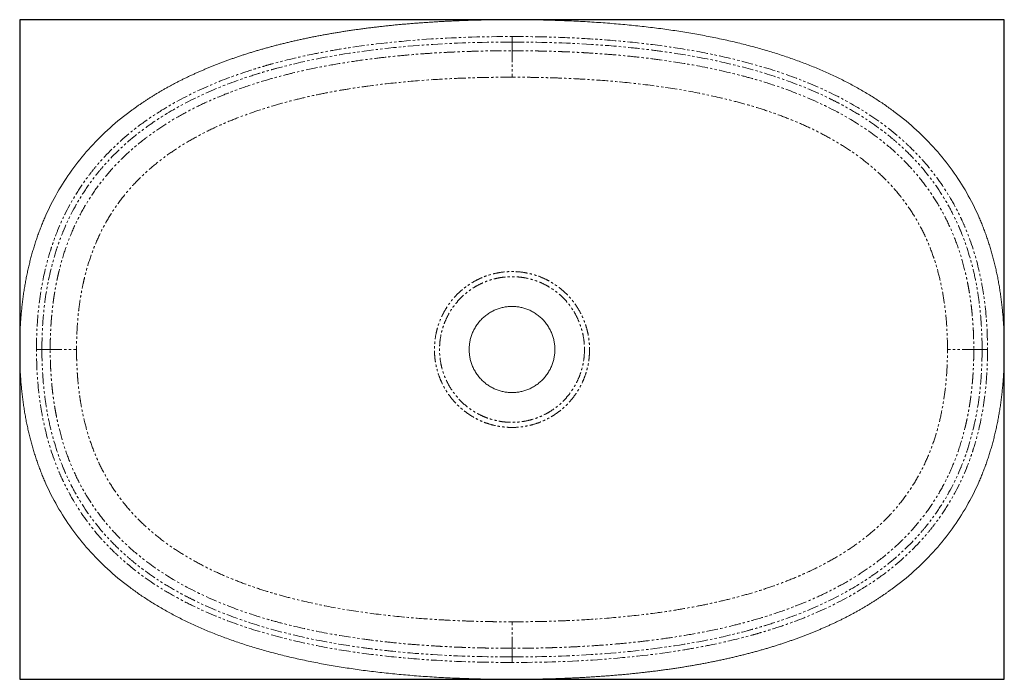
# Model space of a CAD drawing. Units: millimetres. Extents: x 483 to 1695, y 491 to 1272.
# Drawn here: x 483 to 1023, y 910 to 1272 of the extents above; entities that cross this region are included whole.
import ezdxf

# ---------------------------------------------------------------- set-up
doc = ezdxf.new("R2010")
doc.units = ezdxf.units.MM
doc.header["$MEASUREMENT"] = 0
doc.linetypes.add('PHANTOM', pattern=[12.7, 6.35, -1.27, 1.27, -1.27, 1.27, -1.27])
doc.layers.add('Boundingbox', color=1, linetype='Continuous', true_color=0xff0000)
doc.layers.add('Ios54', color=7, linetype='Continuous', true_color=0x000000)

msp = doc.modelspace()

# ---------------------------------------------------------------- linework, layer by layer
at = {"layer": 'Boundingbox'}
msp.add_lwpolyline([(483.01, 910.41), (1023.01, 910.41), (1023.01, 1272.41), (483.01, 1272.41)], close=True, dxfattribs=at)
at = {"layer": 'Ios54', "color": 7, "linetype": 'PHANTOM', "lineweight": 0, "true_color": 0xffffff}
for p, q in [((753.01, 1255.36), (753.01, 1260.15)), ((499.74, 1091.41), (495.2, 1091.41)), ((1006.27, 1091.41), (1010.81, 1091.41)), ((1013.8, 1091.41), (1010.81, 1091.41)), ((753.01, 927.46), (753.01, 922.68)), ((753.01, 919.67), (753.01, 922.68))]:
    msp.add_line(p, q, dxfattribs=at)
for points in [[(753.01, 1260.15), (753.01, 1260.24), (753.01, 1260.44), (753.01, 1260.73), (753.01, 1261.1), (753.01, 1261.55), (753.01, 1262.05), (753.01, 1262.6), (753.01, 1263.16)], [(495.2, 1091.41), (495.11, 1091.41), (494.92, 1091.41), (494.63, 1091.41), (494.25, 1091.41), (493.81, 1091.41), (493.31, 1091.41), (492.77, 1091.41), (492.21, 1091.41)]]:
    msp.add_lwpolyline(points, dxfattribs=at)
at = {"layer": 'Ios54', "color": 7, "linetype": 'Continuous', "lineweight": 15, "true_color": 0xffffff}
for points, knots in [([(753.01, 1272.41), (752.02, 1272.41), (750.05, 1272.41), (747.1, 1272.39), (744.16, 1272.37), (741.25, 1272.33), (738.35, 1272.28), (735.46, 1272.22), (732.6, 1272.14), (729.75, 1272.06), (726.91, 1271.97), (724.09, 1271.86), (721.29, 1271.75), (718.5, 1271.62), (715.74, 1271.48), (712.98, 1271.33), (710.25, 1271.17), (707.53, 1271), (704.82, 1270.82), (702.13, 1270.63), (699.46, 1270.42), (696.81, 1270.21), (694.17, 1269.98), (691.55, 1269.74), (688.94, 1269.5), (686.35, 1269.24), (683.78, 1268.97), (681.22, 1268.68), (678.68, 1268.39), (676.16, 1268.09), (673.65, 1267.77), (671.16, 1267.45), (668.68, 1267.11), (666.23, 1266.76), (663.78, 1266.41), (661.36, 1266.04), (658.95, 1265.65), (656.55, 1265.26), (654.18, 1264.86), (651.82, 1264.45), (649.47, 1264.02), (647.14, 1263.58), (644.83, 1263.14), (642.54, 1262.68), (640.26, 1262.21), (638, 1261.73), (635.75, 1261.24), (633.52, 1260.74), (631.31, 1260.22), (629.11, 1259.7), (626.93, 1259.16), (624.76, 1258.62), (622.62, 1258.06), (620.48, 1257.49), (618.37, 1256.91), (616.27, 1256.32), (614.19, 1255.72), (612.12, 1255.11), (610.07, 1254.48), (608.04, 1253.85), (606.02, 1253.2), (604.02, 1252.55), (602.03, 1251.88), (600.07, 1251.2), (598.11, 1250.51), (596.18, 1249.81), (594.26, 1249.1), (592.36, 1248.37), (590.47, 1247.64), (588.6, 1246.9), (586.75, 1246.14), (584.91, 1245.37), (583.09, 1244.59), (581.28, 1243.8), (579.49, 1243), (577.72, 1242.19), (575.97, 1241.37), (574.23, 1240.54), (572.5, 1239.69), (570.8, 1238.84), (569.11, 1237.97), (567.43, 1237.09), (565.77, 1236.2), (564.13, 1235.3), (562.51, 1234.39), (560.9, 1233.47), (559.31, 1232.54), (557.73, 1231.6), (556.17, 1230.64), (554.63, 1229.68), (553.1, 1228.7), (551.59, 1227.71), (550.1, 1226.71), (548.62, 1225.7), (547.16, 1224.68), (545.71, 1223.65), (544.28, 1222.6), (539.27, 1218.86), (531.07, 1212.06), (520.56, 1201.42), (511.34, 1189.91), (503.4, 1177.54), (498.6, 1167.98), (495.95, 1161.82), (494.94, 1159.34), (493.96, 1156.82), (493.03, 1154.28), (492.14, 1151.71), (491.29, 1149.11), (490.48, 1146.48), (489.71, 1143.83), (488.99, 1141.15), (488.3, 1138.45), (487.66, 1135.71), (487.06, 1132.95), (486.5, 1130.16), (485.98, 1127.34), (485.5, 1124.5), (485.07, 1121.63), (484.68, 1118.73), (484.32, 1115.8), (484.01, 1112.85), (483.74, 1109.87), (483.52, 1106.86), (483.33, 1103.82), (483.18, 1100.76), (483.08, 1097.67), (483.02, 1094.55), (483.01, 1092.46), (483.01, 1091.41)], [0, 0, 0, 0, 0.008059, 0.016075, 0.024045, 0.031972, 0.039855, 0.047694, 0.055489, 0.063241, 0.070949, 0.078614, 0.086236, 0.093814, 0.10135, 0.108842, 0.116292, 0.1237, 0.131065, 0.138387, 0.145668, 0.152907, 0.160104, 0.167259, 0.174373, 0.181445, 0.188476, 0.195467, 0.202416, 0.209325, 0.216193, 0.223021, 0.229809, 0.236557, 0.243265, 0.249933, 0.256563, 0.263153, 0.269704, 0.276216, 0.28269, 0.289126, 0.295523, 0.301883, 0.308204, 0.314489, 0.320736, 0.326946, 0.33312, 0.339257, 0.345358, 0.351423, 0.357452, 0.363446, 0.369405, 0.375329, 0.381218, 0.387073, 0.392894, 0.398681, 0.404434, 0.410155, 0.415843, 0.421498, 0.427121, 0.432712, 0.438272, 0.4438, 0.449298, 0.454765, 0.460202, 0.465609, 0.470987, 0.476336, 0.481656, 0.486948, 0.492212, 0.497448, 0.502658, 0.507841, 0.512997, 0.518128, 0.523233, 0.528314, 0.53337, 0.538401, 0.54341, 0.548395, 0.553357, 0.558297, 0.563216, 0.568113, 0.57299, 0.577846, 0.582683, 0.5875, 0.592299, 0.597079, 0.638423, 0.67876, 0.718502, 0.75808, 0.797929, 0.805172, 0.812439, 0.819734, 0.827057, 0.834413, 0.841802, 0.849228, 0.856693, 0.864198, 0.871746, 0.87934, 0.88698, 0.89467, 0.902411, 0.910206, 0.918056, 0.925964, 0.93393, 0.941957, 0.950047, 0.958202, 0.966423, 0.974711, 0.983069, 0.991498, 1, 1, 1, 1]), ([(1023.01, 1091.41), (1023, 1091.95), (1023, 1093.02), (1022.99, 1094.62), (1022.96, 1096.21), (1022.92, 1097.8), (1022.87, 1099.37), (1022.81, 1100.95), (1022.74, 1102.51), (1022.66, 1104.07), (1022.57, 1105.62), (1022.47, 1107.16), (1022.36, 1108.7), (1022.23, 1110.22), (1022.1, 1111.75), (1021.95, 1113.26), (1021.8, 1114.77), (1021.63, 1116.27), (1021.45, 1117.76), (1021.26, 1119.25), (1021.06, 1120.72), (1020.85, 1122.2), (1020.63, 1123.66), (1020.4, 1125.12), (1020.16, 1126.57), (1019.9, 1128.01), (1019.64, 1129.45), (1019.37, 1130.88), (1019.08, 1132.3), (1018.78, 1133.71), (1018.48, 1135.12), (1018.16, 1136.52), (1017.83, 1137.91), (1017.49, 1139.3), (1017.14, 1140.68), (1016.78, 1142.05), (1016.41, 1143.42), (1016.03, 1144.77), (1015.63, 1146.12), (1015.23, 1147.47), (1014.81, 1148.8), (1014.39, 1150.13), (1013.95, 1151.45), (1013.5, 1152.77), (1013.05, 1154.08), (1012.58, 1155.38), (1012.1, 1156.67), (1011.61, 1157.96), (1011.11, 1159.24), (1010.6, 1160.51), (1010.07, 1161.77), (1009.54, 1163.03), (1007.22, 1168.37), (1002.61, 1177.54), (994.67, 1189.91), (985.45, 1201.42), (974.94, 1212.06), (966.37, 1219.17), (960.57, 1223.46), (957.94, 1225.33), (955.27, 1227.16), (952.53, 1228.95), (949.75, 1230.7), (946.91, 1232.42), (944.02, 1234.11), (941.07, 1235.76), (938.07, 1237.37), (935.02, 1238.94), (931.91, 1240.48), (928.75, 1241.99), (925.54, 1243.45), (922.27, 1244.88), (918.95, 1246.28), (915.57, 1247.64), (912.14, 1248.96), (908.66, 1250.24), (905.12, 1251.49), (901.53, 1252.71), (897.89, 1253.88), (894.19, 1255.02), (890.44, 1256.13), (886.64, 1257.2), (882.78, 1258.23), (878.87, 1259.22), (874.9, 1260.18), (870.88, 1261.11), (866.81, 1261.99), (862.69, 1262.84), (858.51, 1263.66), (854.27, 1264.44), (849.99, 1265.18), (845.65, 1265.89), (841.25, 1266.56), (836.8, 1267.19), (832.3, 1267.79), (827.75, 1268.35), (823.14, 1268.87), (818.48, 1269.36), (813.76, 1269.81), (808.99, 1270.23), (804.17, 1270.61), (799.29, 1270.95), (794.36, 1271.26), (789.38, 1271.53), (784.34, 1271.77), (779.25, 1271.97), (774.1, 1272.13), (768.9, 1272.26), (763.65, 1272.35), (758.35, 1272.4), (754.79, 1272.41), (753.01, 1272.41)], [0, 0, 0, 0, 0.004343, 0.008668, 0.012973, 0.01726, 0.021528, 0.025778, 0.03001, 0.034224, 0.038421, 0.0426, 0.046762, 0.050907, 0.055036, 0.059148, 0.063243, 0.067323, 0.071387, 0.075436, 0.079469, 0.083487, 0.08749, 0.091479, 0.095454, 0.099414, 0.103361, 0.107295, 0.111215, 0.115122, 0.119016, 0.122898, 0.126769, 0.130627, 0.134473, 0.138309, 0.142133, 0.145947, 0.14975, 0.153543, 0.157326, 0.1611, 0.164865, 0.168621, 0.172368, 0.176107, 0.179837, 0.183561, 0.187276, 0.190985, 0.194687, 0.198383, 0.202073, 0.241921, 0.281498, 0.32124, 0.361578, 0.402922, 0.411595, 0.420328, 0.429125, 0.43799, 0.446924, 0.455932, 0.465015, 0.474176, 0.483419, 0.492745, 0.502158, 0.511659, 0.521252, 0.530938, 0.540719, 0.550599, 0.560578, 0.57066, 0.580845, 0.591137, 0.601536, 0.612046, 0.622667, 0.633401, 0.64425, 0.655215, 0.666299, 0.677502, 0.688826, 0.700272, 0.711843, 0.723538, 0.73536, 0.747309, 0.759388, 0.771596, 0.783935, 0.796407, 0.809012, 0.821752, 0.834626, 0.847637, 0.860786, 0.874072, 0.887497, 0.901062, 0.914768, 0.928615, 0.942605, 0.956737, 0.971014, 0.985434, 1, 1, 1, 1]), ([(483.01, 1091.41), (483.01, 1090.88), (483.01, 1089.81), (483.03, 1088.21), (483.05, 1086.62), (483.09, 1085.03), (483.14, 1083.45), (483.2, 1081.88), (483.27, 1080.32), (483.35, 1078.76), (483.44, 1077.21), (483.54, 1075.67), (483.66, 1074.13), (483.78, 1072.6), (483.91, 1071.08), (484.06, 1069.57), (484.22, 1068.06), (484.38, 1066.56), (484.56, 1065.07), (484.75, 1063.58), (484.95, 1062.1), (485.16, 1060.63), (485.38, 1059.16), (485.61, 1057.71), (485.85, 1056.26), (486.11, 1054.81), (486.37, 1053.38), (486.64, 1051.95), (486.93, 1050.53), (487.23, 1049.11), (487.53, 1047.71), (487.85, 1046.3), (488.18, 1044.91), (488.52, 1043.53), (488.87, 1042.15), (489.23, 1040.77), (489.6, 1039.41), (489.98, 1038.05), (490.38, 1036.7), (490.78, 1035.36), (491.2, 1034.02), (491.62, 1032.69), (492.06, 1031.37), (492.51, 1030.06), (492.96, 1028.75), (493.43, 1027.45), (493.91, 1026.15), (494.4, 1024.87), (494.9, 1023.59), (495.42, 1022.32), (495.94, 1021.05), (496.47, 1019.79), (498.79, 1014.46), (503.4, 1005.29), (511.34, 992.92), (520.56, 981.41), (531.07, 970.76), (539.64, 963.66), (545.44, 959.36), (548.07, 957.5), (550.74, 955.67), (553.48, 953.88), (556.26, 952.12), (559.1, 950.4), (561.99, 948.72), (564.94, 947.07), (567.94, 945.46), (570.99, 943.88), (574.1, 942.34), (577.26, 940.84), (580.48, 939.37), (583.74, 937.94), (587.06, 936.55), (590.44, 935.19), (593.87, 933.87), (597.35, 932.58), (600.89, 931.33), (604.48, 930.12), (608.12, 928.94), (611.82, 927.8), (615.57, 926.7), (619.37, 925.63), (623.23, 924.6), (627.14, 923.6), (631.11, 922.64), (635.13, 921.72), (639.2, 920.83), (643.32, 919.98), (647.5, 919.17), (651.74, 918.39), (656.02, 917.65), (660.36, 916.94), (664.76, 916.27), (669.21, 915.64), (673.71, 915.04), (678.26, 914.48), (682.87, 913.95), (687.53, 913.46), (692.25, 913.01), (697.02, 912.6), (701.84, 912.22), (706.72, 911.87), (711.65, 911.56), (716.63, 911.29), (721.67, 911.06), (726.76, 910.86), (731.91, 910.7), (737.11, 910.57), (742.36, 910.48), (747.66, 910.42), (751.22, 910.42), (753.01, 910.41)], [0, 0, 0, 0, 0.004343, 0.008668, 0.012973, 0.01726, 0.021528, 0.025778, 0.03001, 0.034224, 0.038421, 0.0426, 0.046762, 0.050907, 0.055036, 0.059148, 0.063243, 0.067323, 0.071387, 0.075436, 0.079469, 0.083487, 0.08749, 0.091479, 0.095454, 0.099414, 0.103361, 0.107295, 0.111215, 0.115122, 0.119016, 0.122898, 0.126769, 0.130627, 0.134473, 0.138309, 0.142133, 0.145947, 0.14975, 0.153543, 0.157326, 0.1611, 0.164865, 0.168621, 0.172368, 0.176107, 0.179837, 0.183561, 0.187276, 0.190985, 0.194687, 0.198383, 0.202073, 0.241921, 0.281498, 0.32124, 0.361578, 0.402922, 0.411595, 0.420328, 0.429125, 0.43799, 0.446924, 0.455932, 0.465015, 0.474176, 0.483419, 0.492745, 0.502158, 0.511659, 0.521252, 0.530938, 0.540719, 0.550599, 0.560578, 0.57066, 0.580845, 0.591137, 0.601536, 0.612046, 0.622667, 0.633401, 0.64425, 0.655215, 0.666299, 0.677502, 0.688826, 0.700272, 0.711843, 0.723538, 0.73536, 0.747309, 0.759388, 0.771596, 0.783935, 0.796407, 0.809012, 0.821752, 0.834626, 0.847637, 0.860786, 0.874072, 0.887497, 0.901062, 0.914768, 0.928615, 0.942605, 0.956737, 0.971014, 0.985434, 1, 1, 1, 1]), ([(753.01, 910.41), (753.99, 910.41), (755.97, 910.42), (758.91, 910.43), (761.85, 910.46), (764.76, 910.5), (767.66, 910.55), (770.55, 910.61), (773.41, 910.68), (776.27, 910.76), (779.1, 910.86), (781.92, 910.96), (784.72, 911.08), (787.51, 911.21), (790.28, 911.34), (793.03, 911.49), (795.76, 911.65), (798.48, 911.82), (801.19, 912.01), (803.88, 912.2), (806.55, 912.4), (809.2, 912.62), (811.84, 912.84), (814.46, 913.08), (817.07, 913.33), (819.66, 913.59), (822.23, 913.86), (824.79, 914.14), (827.33, 914.43), (829.85, 914.74), (832.36, 915.05), (834.85, 915.38), (837.33, 915.71), (839.78, 916.06), (842.23, 916.42), (844.65, 916.79), (847.06, 917.17), (849.46, 917.56), (851.83, 917.97), (854.19, 918.38), (856.54, 918.8), (858.87, 919.24), (861.18, 919.69), (863.47, 920.15), (865.75, 920.62), (868.01, 921.1), (870.26, 921.59), (872.49, 922.09), (874.7, 922.6), (876.9, 923.13), (879.08, 923.66), (881.25, 924.21), (883.39, 924.77), (885.53, 925.33), (887.64, 925.91), (889.74, 926.5), (891.82, 927.11), (893.89, 927.72), (895.94, 928.34), (897.97, 928.98), (899.99, 929.62), (901.99, 930.28), (903.98, 930.95), (905.94, 931.63), (907.9, 932.32), (909.83, 933.02), (911.75, 933.73), (913.65, 934.45), (915.54, 935.19), (917.41, 935.93), (919.26, 936.69), (921.1, 937.45), (922.92, 938.23), (924.73, 939.02), (926.52, 939.82), (928.29, 940.63), (930.04, 941.46), (931.78, 942.29), (933.51, 943.13), (935.21, 943.99), (936.9, 944.85), (938.58, 945.73), (940.24, 946.62), (941.88, 947.52), (943.5, 948.43), (945.11, 949.35), (946.7, 950.29), (948.28, 951.23), (949.84, 952.18), (951.38, 953.15), (952.91, 954.13), (954.42, 955.12), (955.91, 956.11), (957.39, 957.12), (958.85, 958.15), (960.3, 959.18), (961.73, 960.22), (966.74, 963.96), (974.94, 970.76), (985.45, 981.41), (994.67, 992.92), (1002.61, 1005.29), (1007.41, 1014.85), (1010.06, 1021), (1011.07, 1023.49), (1012.05, 1026.01), (1012.98, 1028.55), (1013.87, 1031.12), (1014.72, 1033.72), (1015.53, 1036.34), (1016.3, 1038.99), (1017.02, 1041.67), (1017.71, 1044.38), (1018.35, 1047.11), (1018.95, 1049.88), (1019.51, 1052.67), (1020.03, 1055.48), (1020.51, 1058.33), (1020.94, 1061.2), (1021.33, 1064.1), (1021.69, 1067.02), (1022, 1069.98), (1022.27, 1072.96), (1022.49, 1075.97), (1022.68, 1079), (1022.83, 1082.07), (1022.93, 1085.16), (1022.99, 1088.28), (1023, 1090.36), (1023.01, 1091.41)], [0, 0, 0, 0, 0.0080594, 0.0160745, 0.0240455, 0.0319723, 0.0398551, 0.0476941, 0.0554894, 0.063241, 0.0709492, 0.078614, 0.0862356, 0.093814, 0.1013495, 0.1088422, 0.1162922, 0.1236996, 0.1310647, 0.1383875, 0.1456681, 0.1529068, 0.1601037, 0.1672589, 0.1743726, 0.1814451, 0.1884763, 0.1954665, 0.2024159, 0.2093246, 0.2161929, 0.2230209, 0.2298087, 0.2365566, 0.2432647, 0.2499334, 0.2565626, 0.2631527, 0.2697038, 0.2762162, 0.2826901, 0.2891256, 0.295523, 0.3018826, 0.3082044, 0.3144889, 0.3207362, 0.3269465, 0.3331201, 0.3392572, 0.3453582, 0.3514232, 0.3574524, 0.3634463, 0.369405, 0.3753288, 0.381218, 0.3870729, 0.3928937, 0.3986808, 0.4044345, 0.410155, 0.4158428, 0.421498, 0.427121, 0.4327122, 0.4382718, 0.4438003, 0.4492979, 0.4547651, 0.4602021, 0.4656093, 0.4709871, 0.4763359, 0.4816561, 0.4869479, 0.4922119, 0.4974484, 0.5026579, 0.5078407, 0.5129972, 0.518128, 0.5232333, 0.5283137, 0.5333696, 0.5384014, 0.5434097, 0.5483947, 0.5533572, 0.5582974, 0.5632159, 0.5681132, 0.5729898, 0.5778461, 0.5826827, 0.5875002, 0.5922989, 0.5970795, 0.638423, 0.6787599, 0.7185021, 0.7580798, 0.7979288, 0.8051717, 0.8124392, 0.8197336, 0.8270574, 0.8344129, 0.8418024, 0.8492282, 0.8566927, 0.8641979, 0.8717461, 0.8793395, 0.8869801, 0.8946701, 0.9024115, 0.9102062, 0.9180563, 0.9259636, 0.9339299, 0.9419573, 0.9500473, 0.9582019, 0.9664226, 0.9747112, 0.9830692, 0.9914983, 1, 1, 1, 1])]:
    msp.add_open_spline(points, degree=3, knots=knots, dxfattribs=at)
at = {"layer": 'Ios54', "color": 7, "linetype": 'PHANTOM', "lineweight": 0, "true_color": 0xffffff}
for points, knots in [([(492.21, 1091.41), (492.21, 1095.14), (492.3, 1098.87), (492.67, 1106.29), (492.96, 1109.98), (494.13, 1121), (495.35, 1128.28), (497.92, 1139.05), (498.9, 1142.63), (500.3, 1147.06), (500.59, 1147.94), (501.19, 1149.71), (501.5, 1150.59), (502.44, 1153.23), (503.11, 1154.96), (506.59, 1163.56), (509.9, 1170.15), (515.68, 1179.57), (517.74, 1182.64), (521.05, 1187.12), (522.18, 1188.6), (524.52, 1191.5), (525.72, 1192.93), (531.83, 1199.9), (537.14, 1205.01), (545.64, 1212.08), (548.57, 1214.33), (553.09, 1217.57), (554.61, 1218.62), (557.71, 1220.68), (559.27, 1221.69), (567.13, 1226.56), (573.61, 1230.04), (586.87, 1236.29), (593.65, 1239.07), (604.01, 1242.8), (607.5, 1243.98), (612.77, 1245.64), (614.53, 1246.18), (618.07, 1247.22), (619.85, 1247.73), (628.76, 1250.17), (635.95, 1251.88), (646.8, 1254.12), (650.44, 1254.81), (657.71, 1256.09), (661.34, 1256.68), (679.56, 1259.41), (694.19, 1260.88), (723.54, 1262.75), (738.25, 1263.16), (753.01, 1263.16)], [0, 0, 0, 0, 0.03125, 0.03125, 0.0625, 0.0625, 0.125, 0.125, 0.15625, 0.15625, 0.164063, 0.164063, 0.171875, 0.171875, 0.1875, 0.1875, 0.25, 0.25, 0.28125, 0.28125, 0.296875, 0.296875, 0.3125, 0.3125, 0.375, 0.375, 0.40625, 0.40625, 0.421875, 0.421875, 0.4375, 0.4375, 0.5, 0.5, 0.5625, 0.5625, 0.59375, 0.59375, 0.609375, 0.609375, 0.625, 0.625, 0.6875, 0.6875, 0.71875, 0.71875, 0.75, 0.75, 0.875, 0.875, 1, 1, 1, 1]), ([(753.01, 1260.15), (738.49, 1260.15), (724.02, 1259.75), (695.19, 1257.94), (680.84, 1256.52), (652.29, 1252.32), (638.09, 1249.53), (622.25, 1245.27), (620.49, 1244.78), (616.98, 1243.77), (615.24, 1243.25), (610.02, 1241.64), (606.56, 1240.5), (596.3, 1236.87), (589.58, 1234.17), (576.43, 1228.1), (570, 1224.72), (562.2, 1219.98), (560.65, 1219.01), (557.58, 1217), (556.06, 1215.97), (551.56, 1212.81), (548.64, 1210.61), (540.17, 1203.71), (534.88, 1198.71), (528.78, 1191.89), (527.59, 1190.49), (525.84, 1188.36), (525.26, 1187.64), (524.12, 1186.19), (523.56, 1185.46), (520.8, 1181.79), (518.74, 1178.77), (512.95, 1169.5), (509.64, 1163.01), (506.16, 1154.54), (505.5, 1152.83), (504.23, 1149.37), (503.63, 1147.62), (501.94, 1142.35), (500.94, 1138.79), (498.35, 1128.06), (497.13, 1120.82), (495.95, 1109.84), (495.66, 1106.16), (495.29, 1098.79), (495.2, 1095.1), (495.2, 1091.41)], [0, 0, 0, 0, 0.125, 0.125, 0.25, 0.25, 0.375, 0.375, 0.390625, 0.390625, 0.40625, 0.40625, 0.4375, 0.4375, 0.5, 0.5, 0.5625, 0.5625, 0.578125, 0.578125, 0.59375, 0.59375, 0.625, 0.625, 0.6875, 0.6875, 0.703125, 0.703125, 0.710937, 0.710937, 0.71875, 0.71875, 0.75, 0.75, 0.8125, 0.8125, 0.828125, 0.828125, 0.84375, 0.84375, 0.875, 0.875, 0.9375, 0.9375, 0.96875, 0.96875, 1, 1, 1, 1]), ([(753.01, 1263.16), (760.38, 1263.16), (767.75, 1263.06), (782.47, 1262.62), (789.82, 1262.28), (804.5, 1261.34), (811.84, 1260.74), (826.48, 1259.23), (833.79, 1258.31), (848.38, 1256.12), (855.63, 1254.85), (870.01, 1251.89), (877.14, 1250.2), (891.26, 1246.33), (898.25, 1244.15), (912.07, 1239.19), (918.89, 1236.4), (932.32, 1230.08), (938.83, 1226.59), (951.35, 1218.83), (957.35, 1214.57), (964.49, 1208.66), (965.9, 1207.45), (968.67, 1204.96), (970.04, 1203.69), (974.03, 1199.83), (976.58, 1197.16), (983.85, 1188.88), (988.22, 1182.98), (994.02, 1173.58), (995.83, 1170.34), (997.94, 1166.18), (998.35, 1165.34), (999.16, 1163.66), (999.55, 1162.82), (1000.71, 1160.27), (1001.44, 1158.57), (1004.93, 1149.98), (1007.16, 1142.93), (1009.75, 1132.12), (1010.5, 1128.48), (1011.44, 1122.97), (1011.72, 1121.12), (1012.23, 1117.43), (1012.46, 1115.58), (1013.45, 1106.32), (1013.8, 1098.88), (1013.8, 1091.41)], [0, 0, 0, 0, 0.0625, 0.0625, 0.125, 0.125, 0.1875, 0.1875, 0.25, 0.25, 0.3125, 0.3125, 0.375, 0.375, 0.4375, 0.4375, 0.5, 0.5, 0.5625, 0.5625, 0.625, 0.625, 0.640625, 0.640625, 0.65625, 0.65625, 0.6875, 0.6875, 0.75, 0.75, 0.78125, 0.78125, 0.789062, 0.789062, 0.796875, 0.796875, 0.8125, 0.8125, 0.875, 0.875, 0.90625, 0.90625, 0.921875, 0.921875, 0.9375, 0.9375, 1, 1, 1, 1]), ([(1010.81, 1091.41), (1010.81, 1098.78), (1010.46, 1106.12), (1009.48, 1115.25), (1009.26, 1117.08), (1008.75, 1120.72), (1008.47, 1122.54), (1007.54, 1127.98), (1006.81, 1131.57), (1004.24, 1142.23), (1002.04, 1149.18), (998.58, 1157.65), (997.85, 1159.33), (996.32, 1162.67), (995.52, 1164.34), (993.01, 1169.25), (991.22, 1172.44), (985.46, 1181.69), (981.13, 1187.48), (973.91, 1195.62), (971.38, 1198.24), (968.08, 1201.41), (967.41, 1202.03), (966.06, 1203.28), (965.37, 1203.89), (963.31, 1205.72), (961.91, 1206.9), (954.85, 1212.69), (948.9, 1216.86), (939.61, 1222.55), (936.45, 1224.35), (931.62, 1226.92), (930, 1227.75), (926.73, 1229.38), (925.08, 1230.17), (916.78, 1234.03), (910.05, 1236.75), (896.4, 1241.59), (889.5, 1243.71), (875.56, 1247.49), (868.52, 1249.14), (854.33, 1252.03), (847.18, 1253.27), (836.38, 1254.88), (832.77, 1255.37), (825.55, 1256.27), (821.93, 1256.68), (811.08, 1257.79), (803.83, 1258.38), (782.08, 1259.75), (767.55, 1260.15), (753.01, 1260.15)], [0, 0, 0, 0, 0.0625, 0.0625, 0.078125, 0.078125, 0.09375, 0.09375, 0.125, 0.125, 0.1875, 0.1875, 0.203125, 0.203125, 0.21875, 0.21875, 0.25, 0.25, 0.3125, 0.3125, 0.34375, 0.34375, 0.351562, 0.351562, 0.359375, 0.359375, 0.375, 0.375, 0.4375, 0.4375, 0.46875, 0.46875, 0.484375, 0.484375, 0.5, 0.5, 0.5625, 0.5625, 0.625, 0.625, 0.6875, 0.6875, 0.75, 0.75, 0.78125, 0.78125, 0.8125, 0.8125, 0.875, 0.875, 1, 1, 1, 1]), ([(499.74, 1091.41), (499.74, 1091.92), (499.74, 1092.93), (499.76, 1094.43), (499.78, 1095.92), (499.82, 1097.39), (499.86, 1098.84), (499.92, 1100.27), (499.98, 1101.69), (500.05, 1103.09), (500.13, 1104.47), (500.22, 1105.84), (500.32, 1107.19), (500.43, 1108.52), (500.54, 1109.83), (500.66, 1111.13), (500.79, 1112.41), (500.93, 1113.68), (501.07, 1114.93), (501.22, 1116.16), (501.38, 1117.37), (501.54, 1118.57), (501.71, 1119.75), (501.89, 1120.91), (502.07, 1122.06), (502.26, 1123.19), (502.45, 1124.31), (502.64, 1125.41), (502.85, 1126.49), (503.05, 1127.55), (503.26, 1128.6), (503.48, 1129.64), (503.69, 1130.65), (503.91, 1131.66), (504.14, 1132.64), (504.37, 1133.61), (505.47, 1138.17), (507.74, 1146.07), (511.9, 1156.9), (516.79, 1166.92), (522.43, 1176.27), (528.9, 1185.13), (536.29, 1193.55), (544.62, 1201.5), (553.42, 1208.58), (562.73, 1214.98), (571.95, 1220.46), (581.75, 1225.52), (590.74, 1229.55), (600.91, 1233.6), (611.38, 1237.23), (622.34, 1240.48), (633.84, 1243.46), (646.03, 1246.15), (659.46, 1248.58), (671.6, 1250.39), (682.67, 1251.76), (692.92, 1252.8), (702.84, 1253.62), (711.33, 1254.18), (718.47, 1254.56), (724.34, 1254.82), (730.16, 1255.03), (735.94, 1255.18), (741.67, 1255.29), (747.35, 1255.35), (751.13, 1255.36), (753.01, 1255.36)], [0, 0, 0, 0, 0.004428, 0.008805, 0.013133, 0.017411, 0.021639, 0.025818, 0.029948, 0.03403, 0.038063, 0.042048, 0.045986, 0.049876, 0.053719, 0.057514, 0.061263, 0.064966, 0.068623, 0.072233, 0.075798, 0.079317, 0.082791, 0.086219, 0.089603, 0.092942, 0.096236, 0.099486, 0.102691, 0.105852, 0.10897, 0.112043, 0.115073, 0.118058, 0.121001, 0.1239, 0.126755, 0.161977, 0.19568, 0.228029, 0.259309, 0.291111, 0.323852, 0.357322, 0.391817, 0.422754, 0.456275, 0.485883, 0.519464, 0.542662, 0.581943, 0.616699, 0.643038, 0.68627, 0.726209, 0.762916, 0.794043, 0.824185, 0.853351, 0.881544, 0.898889, 0.916093, 0.933155, 0.950077, 0.966858, 0.983499, 1, 1, 1, 1]), ([(753.01, 1255.36), (753.95, 1255.36), (755.84, 1255.36), (758.67, 1255.34), (761.53, 1255.32), (764.39, 1255.28), (767.26, 1255.23), (770.15, 1255.17), (773.05, 1255.1), (775.96, 1255.02), (778.88, 1254.92), (781.81, 1254.81), (784.76, 1254.69), (787.72, 1254.55), (790.68, 1254.4), (795.9, 1254.1), (803.45, 1253.6), (813.46, 1252.77), (823.78, 1251.71), (837.13, 1250.05), (854.26, 1247.35), (870.65, 1243.88), (884.52, 1240.24), (895.36, 1237), (905.81, 1233.34), (919.89, 1227.68), (935.4, 1220.1), (950.86, 1210.01), (961.83, 1201.11), (970.11, 1193.13), (977.42, 1184.73), (983.82, 1175.9), (989.42, 1166.55), (994.28, 1156.5), (998.36, 1145.77), (1000.69, 1137.65), (1001.91, 1132.5), (1002.36, 1130.46), (1002.8, 1128.34), (1003.23, 1126.16), (1003.64, 1123.91), (1004.02, 1121.6), (1004.38, 1119.21), (1004.72, 1116.75), (1005.03, 1114.22), (1005.3, 1111.62), (1005.55, 1108.95), (1005.77, 1106.2), (1005.95, 1103.39), (1006.09, 1100.5), (1006.19, 1097.54), (1006.26, 1094.5), (1006.27, 1092.45), (1006.27, 1091.41)], [0, 0, 0, 0, 0.008276, 0.016587, 0.024934, 0.033316, 0.041733, 0.050186, 0.058675, 0.067199, 0.075759, 0.084354, 0.092986, 0.101653, 0.110356, 0.119095, 0.147496, 0.176886, 0.20727, 0.238655, 0.295041, 0.359495, 0.385662, 0.420948, 0.458851, 0.482812, 0.554151, 0.609869, 0.644355, 0.677867, 0.710461, 0.741772, 0.773165, 0.80567, 0.83925, 0.873444, 0.879363, 0.885464, 0.891748, 0.898217, 0.904873, 0.911717, 0.91875, 0.925975, 0.933393, 0.941007, 0.948819, 0.956832, 0.965049, 0.973471, 0.982101, 0.990943, 1, 1, 1, 1]), ([(753.01, 1255.36), (753.01, 1255.33), (753.01, 1255.3), (753.01, 1255.21), (753.01, 1255.16), (753.01, 1254.97), (753.01, 1254.78), (753.01, 1254.22), (753.01, 1253.86), (753.01, 1252.93), (753.01, 1252.36), (753.01, 1251.04), (753.01, 1250.27), (753.01, 1248.57), (753.01, 1247.65), (753.01, 1245.73), (753.01, 1244.74), (753.01, 1243.27), (753.01, 1242.78), (753.01, 1241.81), (753.01, 1241.33), (753.01, 1240.84)], [0, 0, 0, 0, 0.0625, 0.0625, 0.125, 0.125, 0.25, 0.25, 0.375, 0.375, 0.5, 0.5, 0.625, 0.625, 0.75, 0.75, 0.875, 0.875, 0.9375, 0.9375, 1, 1, 1, 1]), ([(753.01, 1240.84), (752.06, 1240.84), (750.18, 1240.84), (747.35, 1240.82), (744.51, 1240.8), (741.67, 1240.76), (738.82, 1240.71), (735.97, 1240.65), (730.78, 1240.52), (723.22, 1240.25), (710.18, 1239.6), (693.73, 1238.37), (677.44, 1236.52), (664.29, 1234.59), (654.64, 1232.93), (644.9, 1231), (635.25, 1228.79), (625.58, 1226.25), (616.03, 1223.38), (606.55, 1220.13), (599.05, 1217.2), (592.9, 1214.54), (586.83, 1211.74), (579.12, 1207.78), (570.49, 1202.66), (562.18, 1196.96), (554.32, 1190.65), (547.01, 1183.73), (540.33, 1176.19), (534.35, 1168.04), (529.16, 1159.37), (524.81, 1150.27), (521.26, 1140.82), (518.96, 1132.75), (517.48, 1126.18), (516.55, 1121.27), (515.78, 1116.29), (515.18, 1111.39), (514.72, 1106.39), (514.46, 1102.33), (514.32, 1099.07), (514.24, 1096.66), (514.19, 1094.09), (514.18, 1092.32), (514.18, 1091.41)], [0, 0, 0, 0, 0.008871, 0.017748, 0.026638, 0.035544, 0.044471, 0.053423, 0.062406, 0.09333, 0.124596, 0.185226, 0.24847, 0.278833, 0.310308, 0.340548, 0.372265, 0.403362, 0.434598, 0.466034, 0.497601, 0.510321, 0.529035, 0.560389, 0.591764, 0.623296, 0.654923, 0.68632, 0.717686, 0.749279, 0.78088, 0.812247, 0.843642, 0.875267, 0.890709, 0.90673, 0.921944, 0.937912, 0.952899, 0.968966, 0.97595, 0.983451, 0.991468, 1, 1, 1, 1]), ([(991.83, 1091.41), (991.83, 1094.76), (991.67, 1101.43), (990.9, 1111.4), (989.54, 1121.27), (987.53, 1131.05), (984.79, 1140.7), (981.27, 1150.11), (976.95, 1159.17), (971.83, 1167.78), (965.91, 1175.9), (959.28, 1183.44), (952.02, 1190.36), (944.23, 1196.66), (935.99, 1202.36), (927.39, 1207.5), (918.54, 1212.09), (909.49, 1216.19), (900.25, 1219.85), (890.84, 1223.11), (881.28, 1226.01), (868.43, 1229.42), (852.19, 1232.91), (832.4, 1236.08), (812.63, 1238.34), (796.06, 1239.58), (782.93, 1240.25), (774.61, 1240.54), (767.96, 1240.7), (762.96, 1240.78), (757.98, 1240.83), (754.66, 1240.84), (753.01, 1240.84)], [0, 0, 0, 0, 0.03131, 0.062437, 0.093468, 0.124524, 0.15577, 0.18726, 0.218508, 0.24968, 0.28104, 0.312521, 0.343784, 0.375048, 0.40649, 0.43786, 0.469042, 0.500154, 0.531279, 0.562478, 0.593794, 0.625145, 0.687589, 0.749907, 0.813657, 0.874739, 0.906228, 0.937371, 0.953128, 0.968801, 0.984417, 1, 1, 1, 1]), ([(753.01, 919.67), (738.26, 919.67), (723.55, 920.07), (701.53, 921.48), (694.2, 922.08), (679.56, 923.6), (672.24, 924.51), (657.65, 926.7), (650.4, 927.97), (636.02, 930.93), (628.89, 932.62), (614.77, 936.49), (607.78, 938.67), (593.96, 943.63), (587.14, 946.42), (577.06, 951.16), (573.75, 952.82), (567.25, 956.33), (564.06, 958.17), (554.67, 963.98), (548.67, 968.25), (541.53, 974.16), (540.12, 975.37), (537.34, 977.86), (535.98, 979.13), (531.99, 982.99), (529.44, 985.66), (522.16, 993.94), (517.8, 999.83), (511.99, 1009.24), (510.18, 1012.48), (508.08, 1016.64), (507.66, 1017.48), (506.86, 1019.16), (506.46, 1020), (505.3, 1022.55), (504.57, 1024.25), (501.08, 1032.84), (498.85, 1039.89), (496.26, 1050.7), (495.52, 1054.34), (494.58, 1059.85), (494.29, 1061.7), (493.78, 1065.4), (493.56, 1067.25), (492.56, 1076.5), (492.21, 1083.95), (492.21, 1091.41)], [0, 0, 0, 0, 0.125, 0.125, 0.1875, 0.1875, 0.25, 0.25, 0.3125, 0.3125, 0.375, 0.375, 0.4375, 0.4375, 0.5, 0.5, 0.53125, 0.53125, 0.5625, 0.5625, 0.625, 0.625, 0.640625, 0.640625, 0.65625, 0.65625, 0.6875, 0.6875, 0.75, 0.75, 0.78125, 0.78125, 0.789062, 0.789062, 0.796875, 0.796875, 0.8125, 0.8125, 0.875, 0.875, 0.90625, 0.90625, 0.921875, 0.921875, 0.9375, 0.9375, 1, 1, 1, 1]), ([(495.2, 1091.41), (495.2, 1084.05), (495.55, 1076.71), (496.53, 1067.57), (496.75, 1065.75), (497.26, 1062.1), (497.54, 1060.28), (498.47, 1054.84), (499.2, 1051.25), (501.77, 1040.6), (503.97, 1033.65), (507.43, 1025.18), (508.16, 1023.49), (509.69, 1020.15), (510.49, 1018.49), (513, 1013.57), (514.79, 1010.39), (520.55, 1001.13), (524.88, 995.34), (532.1, 987.2), (534.63, 984.58), (537.94, 981.42), (538.6, 980.79), (539.95, 979.55), (540.64, 978.93), (542.7, 977.11), (544.1, 975.92), (551.16, 970.14), (557.11, 965.96), (566.41, 960.28), (569.56, 958.48), (574.39, 955.91), (576.01, 955.07), (579.28, 953.45), (580.93, 952.65), (589.23, 948.8), (595.96, 946.08), (609.61, 941.24), (616.51, 939.11), (630.45, 935.34), (637.49, 933.69), (651.68, 930.8), (658.83, 929.55), (669.63, 927.95), (673.24, 927.46), (680.46, 926.56), (684.08, 926.15), (694.93, 925.04), (702.18, 924.45), (723.93, 923.07), (738.46, 922.68), (753.01, 922.68)], [0, 0, 0, 0, 0.0625, 0.0625, 0.078125, 0.078125, 0.09375, 0.09375, 0.125, 0.125, 0.1875, 0.1875, 0.203125, 0.203125, 0.21875, 0.21875, 0.25, 0.25, 0.3125, 0.3125, 0.34375, 0.34375, 0.351563, 0.351563, 0.359375, 0.359375, 0.375, 0.375, 0.4375, 0.4375, 0.46875, 0.46875, 0.484375, 0.484375, 0.5, 0.5, 0.5625, 0.5625, 0.625, 0.625, 0.6875, 0.6875, 0.75, 0.75, 0.78125, 0.78125, 0.8125, 0.8125, 0.875, 0.875, 1, 1, 1, 1]), ([(753.01, 927.46), (752.06, 927.46), (750.17, 927.47), (747.34, 927.48), (744.49, 927.51), (741.62, 927.54), (738.75, 927.59), (735.86, 927.65), (732.96, 927.72), (730.05, 927.81), (727.13, 927.91), (724.2, 928.02), (721.25, 928.14), (718.29, 928.28), (715.33, 928.43), (710.12, 928.72), (702.56, 929.22), (692.55, 930.06), (682.23, 931.12), (668.88, 932.78), (651.75, 935.48), (635.37, 938.95), (621.49, 942.58), (610.65, 945.83), (600.2, 949.49), (586.12, 955.14), (570.61, 962.72), (555.15, 972.81), (544.18, 981.72), (535.9, 989.69), (528.59, 998.1), (522.19, 1006.92), (516.59, 1016.28), (511.73, 1026.32), (507.65, 1037.06), (505.32, 1045.18), (504.1, 1050.32), (503.65, 1052.37), (503.21, 1054.48), (502.78, 1056.66), (502.38, 1058.91), (501.99, 1061.23), (501.63, 1063.62), (501.29, 1066.08), (500.99, 1068.61), (500.71, 1071.21), (500.46, 1073.88), (500.24, 1076.62), (500.06, 1079.44), (499.92, 1082.33), (499.82, 1085.29), (499.75, 1088.33), (499.74, 1090.38), (499.74, 1091.41)], [0, 0, 0, 0, 0.008276, 0.016587, 0.024934, 0.033316, 0.041733, 0.050186, 0.058675, 0.067199, 0.075759, 0.084354, 0.092986, 0.101653, 0.110356, 0.119095, 0.147496, 0.176886, 0.20727, 0.238655, 0.295041, 0.359495, 0.385662, 0.420948, 0.458851, 0.482812, 0.554151, 0.609869, 0.644355, 0.677867, 0.710461, 0.741772, 0.773165, 0.80567, 0.83925, 0.873444, 0.879363, 0.885464, 0.891748, 0.898217, 0.904873, 0.911717, 0.91875, 0.925975, 0.933393, 0.941007, 0.948819, 0.956832, 0.965049, 0.973471, 0.982101, 0.990943, 1, 1, 1, 1]), ([(499.74, 1091.41), (499.77, 1091.41), (499.81, 1091.41), (499.89, 1091.41), (499.94, 1091.41), (500.14, 1091.41), (500.32, 1091.41), (500.88, 1091.41), (501.24, 1091.41), (502.16, 1091.41), (502.72, 1091.41), (504.04, 1091.41), (504.81, 1091.41), (506.49, 1091.41), (507.41, 1091.41), (509.32, 1091.41), (510.3, 1091.41), (511.76, 1091.41), (512.25, 1091.41), (513.22, 1091.41), (513.7, 1091.41), (514.18, 1091.41)], [0, 0, 0, 0, 0.0625, 0.0625, 0.125, 0.125, 0.25, 0.25, 0.375, 0.375, 0.5, 0.5, 0.625, 0.625, 0.75, 0.75, 0.875, 0.875, 0.9375, 0.9375, 1, 1, 1, 1]), ([(514.18, 1091.41), (514.18, 1090.95), (514.18, 1090.03), (514.2, 1088.68), (514.22, 1087.37), (514.25, 1086.09), (514.28, 1084.86), (514.33, 1083.66), (514.37, 1082.51), (514.49, 1080.03), (514.73, 1076.34), (515.19, 1071.33), (515.79, 1066.45), (516.56, 1061.5), (517.48, 1056.65), (518.94, 1050.15), (521.22, 1042.13), (524.74, 1032.72), (529.06, 1023.66), (534.18, 1015.04), (540.1, 1006.93), (546.73, 999.39), (553.99, 992.47), (561.78, 986.17), (570.02, 980.46), (578.62, 975.33), (587.47, 970.74), (596.52, 966.64), (605.76, 962.98), (615.17, 959.72), (624.73, 956.82), (637.58, 953.41), (653.82, 949.92), (673.61, 946.75), (693.38, 944.49), (709.95, 943.24), (723.08, 942.58), (731.4, 942.28), (738.05, 942.13), (743.05, 942.04), (748.03, 941.99), (751.35, 941.99), (753.01, 941.98)], [0, 0, 0, 0, 0.004345, 0.008567, 0.012666, 0.016642, 0.020494, 0.024224, 0.02783, 0.031313, 0.047424, 0.062442, 0.078336, 0.093477, 0.109284, 0.124537, 0.155783, 0.187272, 0.21852, 0.249691, 0.281051, 0.312532, 0.343794, 0.375057, 0.406499, 0.437868, 0.46905, 0.500162, 0.531286, 0.562484, 0.5938, 0.62515, 0.687594, 0.749911, 0.81366, 0.874741, 0.906229, 0.937372, 0.953128, 0.968802, 0.984417, 1, 1, 1, 1]), ([(1013.8, 1091.41), (1013.8, 1087.69), (1013.71, 1083.96), (1013.34, 1076.54), (1013.06, 1072.85), (1011.88, 1061.82), (1010.66, 1054.55), (1008.09, 1043.77), (1007.11, 1040.2), (1005.71, 1035.77), (1005.42, 1034.88), (1004.82, 1033.11), (1004.51, 1032.23), (1003.57, 1029.6), (1002.9, 1027.86), (999.42, 1019.26), (996.11, 1012.68), (990.33, 1003.25), (988.27, 1000.19), (984.96, 995.7), (983.83, 994.23), (981.49, 991.32), (980.29, 989.9), (974.18, 982.93), (968.87, 977.81), (960.37, 970.75), (957.44, 968.49), (952.92, 965.26), (951.4, 964.2), (948.3, 962.14), (946.74, 961.14), (938.88, 956.26), (932.4, 952.79), (919.14, 946.54), (912.36, 943.76), (902, 940.02), (898.52, 938.85), (893.24, 937.19), (891.48, 936.65), (887.94, 935.61), (886.16, 935.1), (877.25, 932.65), (870.06, 930.95), (859.21, 928.71), (855.57, 928.02), (848.3, 926.74), (844.67, 926.14), (826.45, 923.41), (811.82, 921.95), (782.47, 920.07), (767.76, 919.67), (753.01, 919.67)], [0, 0, 0, 0, 0.03125, 0.03125, 0.0625, 0.0625, 0.125, 0.125, 0.15625, 0.15625, 0.164063, 0.164063, 0.171875, 0.171875, 0.1875, 0.1875, 0.25, 0.25, 0.28125, 0.28125, 0.296875, 0.296875, 0.3125, 0.3125, 0.375, 0.375, 0.40625, 0.40625, 0.421875, 0.421875, 0.4375, 0.4375, 0.5, 0.5, 0.5625, 0.5625, 0.59375, 0.59375, 0.609375, 0.609375, 0.625, 0.625, 0.6875, 0.6875, 0.71875, 0.71875, 0.75, 0.75, 0.875, 0.875, 1, 1, 1, 1]), ([(753.01, 922.68), (767.52, 922.68), (781.99, 923.07), (810.82, 924.89), (825.17, 926.3), (853.72, 930.51), (867.92, 933.29), (883.76, 937.55), (885.52, 938.04), (889.03, 939.06), (890.77, 939.58), (896, 941.19), (899.45, 942.33), (909.71, 945.96), (916.43, 948.65), (929.58, 954.73), (936.01, 958.1), (943.81, 962.84), (945.36, 963.82), (948.43, 965.83), (949.95, 966.86), (954.45, 970.01), (957.37, 972.21), (965.84, 979.11), (971.13, 984.11), (977.23, 990.94), (978.42, 992.33), (980.17, 994.47), (980.75, 995.19), (981.89, 996.64), (982.45, 997.37), (985.21, 1001.04), (987.27, 1004.05), (993.06, 1013.33), (996.37, 1019.81), (999.85, 1028.28), (1000.51, 1029.99), (1001.78, 1033.45), (1002.38, 1035.2), (1004.07, 1040.47), (1005.07, 1044.03), (1007.66, 1054.77), (1008.88, 1062.01), (1010.06, 1072.98), (1010.35, 1076.67), (1010.72, 1084.03), (1010.81, 1087.72), (1010.81, 1091.41)], [0, 0, 0, 0, 0.125, 0.125, 0.25, 0.25, 0.375, 0.375, 0.390625, 0.390625, 0.40625, 0.40625, 0.4375, 0.4375, 0.5, 0.5, 0.5625, 0.5625, 0.578125, 0.578125, 0.59375, 0.59375, 0.625, 0.625, 0.6875, 0.6875, 0.703125, 0.703125, 0.710938, 0.710938, 0.71875, 0.71875, 0.75, 0.75, 0.8125, 0.8125, 0.828125, 0.828125, 0.84375, 0.84375, 0.875, 0.875, 0.9375, 0.9375, 0.96875, 0.96875, 1, 1, 1, 1]), ([(1006.27, 1091.41), (1006.27, 1090.91), (1006.27, 1089.9), (1006.25, 1088.4), (1006.23, 1086.92), (1006.19, 1085.45), (1006.15, 1084), (1006.09, 1082.57), (1006.03, 1081.15), (1005.96, 1079.75), (1005.88, 1078.37), (1005.79, 1077.01), (1005.69, 1075.66), (1005.59, 1074.33), (1005.47, 1073.02), (1005.35, 1071.72), (1005.22, 1070.44), (1005.09, 1069.18), (1004.94, 1067.94), (1004.79, 1066.71), (1004.64, 1065.5), (1004.47, 1064.3), (1004.3, 1063.12), (1004.13, 1061.96), (1003.95, 1060.81), (1003.76, 1059.68), (1003.57, 1058.57), (1003.38, 1057.47), (1003.17, 1056.39), (1002.97, 1055.33), (1002.76, 1054.28), (1002.55, 1053.24), (1002.33, 1052.23), (1002.11, 1051.23), (1001.89, 1050.24), (1001.66, 1049.28), (1000.57, 1044.75), (998.31, 1036.89), (994.2, 1026.13), (989.36, 1016.17), (983.78, 1006.86), (977.37, 998.03), (970.04, 989.62), (961.78, 981.68), (953.03, 974.58), (943.78, 968.16), (934.59, 962.66), (924.87, 957.61), (915.86, 953.52), (905.79, 949.49), (895.35, 945.83), (884.53, 942.59), (872.95, 939.55), (860.71, 936.82), (847.17, 934.35), (834.94, 932.51), (823.79, 931.12), (813.46, 930.06), (803.45, 929.22), (795.15, 928.67), (788.46, 928.31), (783.29, 928.07), (778.16, 927.88), (773.06, 927.72), (767.99, 927.6), (762.96, 927.52), (757.97, 927.47), (754.66, 927.47), (753.01, 927.46)], [0, 0, 0, 0, 0.004421, 0.008791, 0.013112, 0.017382, 0.021604, 0.025776, 0.0299, 0.033975, 0.038002, 0.041981, 0.045913, 0.049797, 0.053634, 0.057424, 0.061168, 0.064865, 0.068516, 0.072121, 0.075681, 0.079195, 0.082664, 0.086088, 0.089467, 0.092801, 0.096091, 0.099336, 0.102537, 0.105694, 0.108807, 0.111877, 0.114903, 0.117885, 0.120823, 0.123719, 0.126571, 0.161545, 0.195022, 0.227157, 0.258229, 0.289874, 0.322477, 0.355793, 0.390114, 0.421135, 0.454498, 0.483919, 0.517213, 0.54131, 0.579052, 0.614313, 0.640497, 0.684126, 0.724384, 0.761339, 0.792733, 0.823122, 0.852516, 0.880917, 0.896185, 0.911343, 0.926392, 0.941331, 0.956161, 0.970883, 0.985496, 1, 1, 1, 1]), ([(753.01, 941.98), (753.95, 941.98), (755.84, 941.99), (758.68, 942), (761.53, 942.03), (764.38, 942.07), (767.24, 942.12), (770.1, 942.18), (775.32, 942.31), (782.93, 942.58), (796.06, 943.24), (812.64, 944.49), (829.06, 946.37), (842.31, 948.33), (852.03, 950.02), (861.85, 951.99), (871.56, 954.24), (881.29, 956.82), (890.84, 959.72), (900.25, 962.98), (907.6, 965.9), (913.67, 968.53), (919.68, 971.33), (927.39, 975.33), (935.98, 980.46), (944.22, 986.17), (952.01, 992.47), (959.27, 999.38), (965.91, 1006.92), (971.83, 1015.04), (976.95, 1023.65), (981.27, 1032.71), (984.79, 1042.12), (987.52, 1051.77), (989.54, 1061.55), (990.9, 1071.43), (991.67, 1081.39), (991.83, 1088.07), (991.83, 1091.41)], [0, 0, 0, 0, 0.008901, 0.017809, 0.026729, 0.035666, 0.044623, 0.053607, 0.062621, 0.093765, 0.125256, 0.18635, 0.250112, 0.280698, 0.312434, 0.342899, 0.374874, 0.406216, 0.437537, 0.468737, 0.499862, 0.511887, 0.530973, 0.562148, 0.593507, 0.624951, 0.656213, 0.687468, 0.71894, 0.750307, 0.781477, 0.812718, 0.844203, 0.875459, 0.906523, 0.937559, 0.968689, 1, 1, 1, 1]), ([(1006.27, 1091.41), (1006.24, 1091.41), (1006.2, 1091.41), (1006.12, 1091.41), (1006.07, 1091.41), (1005.87, 1091.41), (1005.69, 1091.41), (1005.14, 1091.41), (1004.77, 1091.41), (1003.85, 1091.41), (1003.29, 1091.41), (1001.97, 1091.41), (1001.2, 1091.41), (999.52, 1091.41), (998.6, 1091.41), (996.69, 1091.41), (995.71, 1091.41), (994.25, 1091.41), (993.76, 1091.41), (992.79, 1091.41), (992.31, 1091.41), (991.83, 1091.41)], [0, 0, 0, 0, 0.0625, 0.0625, 0.125, 0.125, 0.25, 0.25, 0.375, 0.375, 0.5, 0.5, 0.625, 0.625, 0.75, 0.75, 0.875, 0.875, 0.9375, 0.9375, 1, 1, 1, 1]), ([(753.01, 927.46), (753.01, 927.5), (753.01, 927.53), (753.01, 927.61), (753.01, 927.67), (753.01, 927.86), (753.01, 928.05), (753.01, 928.6), (753.01, 928.97), (753.01, 929.9), (753.01, 930.46), (753.01, 931.79), (753.01, 932.56), (753.01, 934.25), (753.01, 935.18), (753.01, 937.09), (753.01, 938.08), (753.01, 939.55), (753.01, 940.04), (753.01, 941.02), (753.01, 941.5), (753.01, 941.98)], [0, 0, 0, 0, 0.0625, 0.0625, 0.125, 0.125, 0.25, 0.25, 0.375, 0.375, 0.5, 0.5, 0.625, 0.625, 0.75, 0.75, 0.875, 0.875, 0.9375, 0.9375, 1, 1, 1, 1])]:
    msp.add_open_spline(points, degree=3, knots=knots, dxfattribs=at)
for points, knots in [([(795.55, 1091.41), (795.55, 1134.19), (753.01, 1134.19), (710.47, 1134.19), (710.47, 1091.41), (710.47, 1048.64), (753.01, 1048.64), (795.55, 1048.64), (795.55, 1091.41)], [0, 0, 0, 66.82174, 66.82174, 133.64348, 133.64348, 200.465221, 200.465221, 267.286961, 267.286961, 267.286961]), ([(792.75, 1091.41), (792.75, 1131.38), (753.01, 1131.38), (713.26, 1131.38), (713.26, 1091.41), (713.26, 1051.44), (753.01, 1051.44), (792.75, 1051.44), (792.75, 1091.41)], [0, 0, 0, 62.438271, 62.438271, 124.876543, 124.876543, 187.314814, 187.314814, 249.753085, 249.753085, 249.753085])]:
    msp.add_rational_spline(points, [1, 0.707106781187, 1, 0.707106781187, 1, 0.707106781187, 1, 0.707106781187, 1], degree=2, knots=knots, dxfattribs=at)
at = {"layer": 'Ios54', "color": 7, "linetype": 'Continuous', "lineweight": 15, "true_color": 0xffffff}
msp.add_rational_spline([(776.51, 1091.41), (776.51, 1115.04), (753.01, 1115.04), (729.51, 1115.04), (729.51, 1091.41), (729.51, 1067.78), (753.01, 1067.78), (776.51, 1067.78), (776.51, 1091.41)], [1, 0.707106781187, 1, 0.707106781187, 1, 0.707106781187, 1, 0.707106781187, 1], degree=2, knots=[0, 0, 0, 36.913714, 36.913714, 73.827427, 73.827427, 110.741141, 110.741141, 147.654855, 147.654855, 147.654855], dxfattribs=at)

doc.saveas('drawing.dxf')
